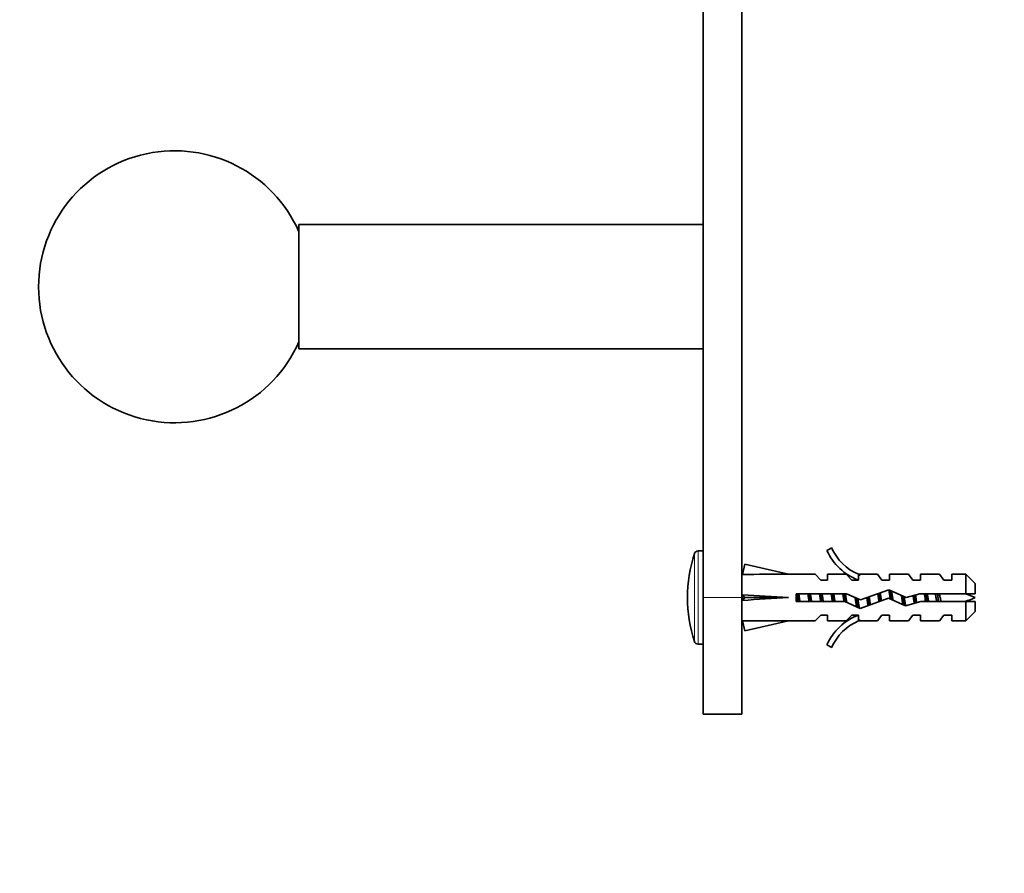
# Model space of a CAD drawing. Units: millimetres. Extents: x 0 to 1478, y 0 to 1758.
# Drawn here: x 117 to 244, y 1099 to 1209 of the extents above; entities that cross this region are included whole.
import ezdxf
from ezdxf import colors
from ezdxf.entities.mleader import LeaderData, LeaderLine
from ezdxf.math import Vec2, Vec3

# ---------------------------------------------------------------- set-up
doc = ezdxf.new("R2010")
doc.units = ezdxf.units.MM
doc.layers.add('DV7_Défaut', color=7, linetype='Continuous')
doc.layers.add('Défaut', color=7, linetype='Continuous')

# ---------------------------------------------------------------- blocks, each defined once
blk = doc.blocks.new('_DOT')
at = {"color": 0}
blk.add_line((0, 0), (-1, 0), dxfattribs=at)
at = {"color": 0, "const_width": 0.333}
blk.add_lwpolyline([(-0.1665, 0, 1), (0.1665, 0, 1)], format="xyb", close=True, dxfattribs=at)
blk = doc.blocks.new('SE6')
at = {"layer": 'DV7_Défaut', "color": 7, "linetype": 'Continuous', "lineweight": 35}
for p, q in [((204.97, 1134.13), (204.97, 1237.15)), ((209.97, 1134.13), (209.97, 1232.2)), ((152.97, 1166.13), (152.97, 1182.13)), ((204.97, 1182.13), (152.97, 1182.13)), ((152.97, 1166.13), (204.97, 1166.13)), ((221.52, 1140.55), (220.91, 1140.2)), ((204.97, 1140.13), (204.33, 1140.13)), ((210.04, 1137.1), (210.34, 1138.41)), ((210.34, 1138.41), (215.96, 1137.13)), ((210.05, 1137.13), (209.97, 1137.13)), ((219.38, 1137.13), (215.96, 1137.13)), ((220.12, 1136.38), (219.38, 1137.13)), ((220.97, 1136.38), (220.97, 1137.13)), ((223.38, 1137.13), (220.97, 1137.13)), ((224.12, 1136.38), (223.38, 1137.13)), ((225.2, 1137.03), (224.97, 1137.13)), ((227.4, 1137.13), (224.97, 1137.13)), ((224.97, 1137.03), (224.97, 1136.38)), ((225.2, 1137.03), (224.97, 1137.03)), ((227.97, 1136.38), (227.4, 1137.13)), ((228.97, 1136.38), (228.97, 1137.13)), ((231.4, 1137.13), (228.97, 1137.13)), ((231.97, 1136.38), (231.4, 1137.13)), ((232.97, 1136.38), (232.97, 1137.13)), ((235.4, 1137.13), (232.97, 1137.13)), ((235.97, 1136.38), (235.4, 1137.13)), ((236.97, 1136.38), (236.97, 1137.13)), ((238.77, 1137.13), (236.97, 1137.13)), ((238.77, 1137.13), (238.77, 1134.63)), ((239.97, 1135.93), (238.77, 1137.13)), ((220.12, 1136.38), (220.97, 1136.38)), ((224.12, 1136.38), (224.97, 1136.38)), ((227.97, 1136.38), (228.97, 1136.38)), ((231.97, 1136.38), (232.97, 1136.38)), ((235.97, 1136.38), (236.97, 1136.38)), ((239.97, 1135.93), (239.97, 1134.63)), ((204.97, 1134.13), (204.97, 1119.13)), ((209.97, 1134.13), (209.97, 1119.13)), ((210.04, 1134.48), (210.34, 1134.13)), ((210.04, 1133.77), (210.34, 1134.13)), ((210.34, 1134.13), (215.96, 1134.13)), ((216.96, 1134.63), (216.96, 1133.63)), ((223.42, 1134.63), (216.96, 1134.63)), ((225.23, 1133.82), (223.42, 1134.63)), ((225.19, 1132.74), (228.83, 1134.05)), ((228.87, 1135.13), (225.23, 1133.82)), ((228.83, 1134.05), (231.04, 1133.06)), ((231.11, 1134.13), (228.87, 1135.13)), ((232.86, 1134.63), (231.11, 1134.13)), ((238.77, 1134.63), (232.86, 1134.63)), ((239.97, 1134.63), (238.77, 1134.63)), ((216.96, 1133.63), (223.2, 1133.63)), ((223.2, 1133.63), (225.19, 1132.74)), ((231.04, 1133.06), (233, 1133.63)), ((233, 1133.63), (238.77, 1133.63)), ((238.77, 1133.63), (238.77, 1131.13)), ((238.77, 1133.63), (239.97, 1133.63)), ((239.97, 1132.33), (239.97, 1133.63)), ((219.38, 1131.13), (220.12, 1131.88)), ((220.97, 1131.88), (220.12, 1131.88)), ((220.97, 1131.13), (220.97, 1131.88)), ((224.12, 1131.88), (223.38, 1131.13)), ((224.97, 1131.88), (224.12, 1131.88)), ((224.97, 1131.88), (224.97, 1131.22)), ((227.97, 1131.88), (227.4, 1131.13)), ((228.97, 1131.88), (227.97, 1131.88)), ((228.97, 1131.13), (228.97, 1131.88)), ((231.97, 1131.88), (231.4, 1131.13)), ((232.97, 1131.88), (231.97, 1131.88)), ((232.97, 1131.13), (232.97, 1131.88)), ((235.97, 1131.88), (235.4, 1131.13)), ((236.97, 1131.88), (235.97, 1131.88)), ((236.97, 1131.13), (236.97, 1131.88)), ((238.77, 1131.13), (239.97, 1132.33)), ((209.97, 1131.13), (210.05, 1131.13)), ((210.04, 1131.15), (210.34, 1129.84)), ((210.34, 1129.84), (215.96, 1131.13)), ((215.96, 1131.13), (219.38, 1131.13)), ((220.97, 1131.13), (223.38, 1131.13)), ((224.97, 1131.22), (225.2, 1131.22)), ((224.97, 1131.13), (225.2, 1131.22)), ((224.97, 1131.13), (227.4, 1131.13)), ((228.97, 1131.13), (231.4, 1131.13)), ((232.97, 1131.13), (235.4, 1131.13)), ((236.97, 1131.13), (238.77, 1131.13)), ((204.33, 1128.13), (204.97, 1128.13)), ((220.91, 1128.05), (221.52, 1127.7)), ((204.97, 1119.13), (209.97, 1119.13))]:
    blk.add_line(p, q, dxfattribs=at)
at = {"layer": 'DV7_Défaut', "color": 7, "linetype": 'Continuous', "lineweight": 18}
for p, q in [((203.86, 1128.47), (203.86, 1139.78)), ((204.33, 1128.13), (204.33, 1140.13)), ((209.97, 1134.13), (204.97, 1134.13))]:
    blk.add_line(p, q, dxfattribs=at)
at = {"layer": 'DV7_Défaut', "color": 7, "linetype": 'Continuous', "lineweight": 35}
for centre, radius, start, end in [((136.97, 1174.13), 17.5, 23.8955, 336.1045), ((227.54, 1143.17), 6.57, 203.5409, 246.9737), ((221.47, 1134.13), 18.5, 162.2084, 197.7916), ((204.33, 1139.63), 0.5, 90, 162.2084), ((227.54, 1143.17), 7.27, 204.1547, 249.2877), ((232.19, 1116), 19.73, 66.7643, 70.7756), ((232.19, 1152.25), 19.73, 289.2244, 293.2357), ((227.54, 1125.08), 7.27, 110.7123, 155.8453), ((227.54, 1125.08), 6.57, 113.0263, 156.4591), ((204.33, 1128.63), 0.5, 197.7916, 270)]:
    blk.add_arc(centre, radius, start, end, dxfattribs=at)
for centre, major_axis, ratio, start_param, end_param in [((229.09, 1134.13), (-51.94, 0.76), 0.055876, -1.314474, -1.194522), ((229.09, 1134.13), (-51.94, 2.9), 0.014553, 1.196154, 1.316105), ((209.36, 1134.13), (0, -3), 0.228555, 1.450845, 1.690748), ((229.09, 1134.13), (-51.94, -2.9), 0.014553, -1.316105, -1.196154), ((229.09, 1134.13), (-51.94, -0.76), 0.055876, 1.194522, 1.314474)]:
    blk.add_ellipse(centre, major_axis=major_axis, ratio=ratio, start_param=start_param, end_param=end_param, dxfattribs=at)
for points, weights in [([(217.11, 1133.62), (217.04, 1134.09), (216.96, 1134.57)], [0.957165212169, 0.911687573992, 0.951841431276]), ([(217.14, 1134.63), (217.2, 1134.13), (217.26, 1133.62)], [0.948628913782, 0.917396490002, 0.948628913782]), ([(217.29, 1134.63), (217.36, 1134.13), (217.44, 1133.62)], [0.957584033926, 0.908441369858, 0.957584033926]), ([(218.61, 1133.62), (218.53, 1134.13), (218.45, 1134.63)], [0.957165212169, 0.908651680783, 0.957584033926]), ([(218.64, 1134.63), (218.7, 1134.13), (218.76, 1133.62)], [0.948628913782, 0.917396490002, 0.948628913782]), ([(218.79, 1134.63), (218.86, 1134.13), (218.94, 1133.62)], [0.957584033926, 0.908441369858, 0.957584033926]), ([(220.11, 1133.62), (220.03, 1134.13), (219.95, 1134.63)], [0.957165212169, 0.908651680783, 0.957584033926]), ([(220.14, 1134.63), (220.2, 1134.13), (220.26, 1133.62)], [0.948628913782, 0.917396490002, 0.948628913782]), ([(220.29, 1134.63), (220.36, 1134.13), (220.44, 1133.62)], [0.957584033926, 0.908441369858, 0.957584033926]), ([(221.61, 1133.62), (221.53, 1134.13), (221.45, 1134.63)], [0.957165212169, 0.908651680783, 0.957584033926]), ([(221.64, 1134.63), (221.7, 1134.13), (221.76, 1133.62)], [0.948628913782, 0.917396490002, 0.948628913782]), ([(221.79, 1134.63), (221.86, 1134.13), (221.94, 1133.62)], [0.957584033926, 0.908441369858, 0.957584033926]), ([(223.11, 1133.62), (223.03, 1134.13), (222.95, 1134.63)], [0.957165212169, 0.908651680783, 0.957584033926]), ([(223.14, 1134.63), (223.2, 1134.11), (223.27, 1133.59)], [0.948628913782, 0.916535887702, 0.950397545782]), ([(223.29, 1134.61), (223.38, 1134.05), (223.46, 1133.51)], [0.955398632107, 0.904154189507, 0.970215254081]), ([(226.19, 1134.16), (226.26, 1133.61), (226.32, 1133.13)], [0.933097387783, 0.930646779915, 0.999110924101]), ([(227.61, 1133.61), (227.53, 1134.12), (227.46, 1134.62)], [0.958532868739, 0.908361064523, 0.956825368503]), ([(227.63, 1134.69), (227.69, 1134.18), (227.76, 1133.65)], [0.952302816398, 0.916986938717, 0.946326520494]), ([(227.77, 1134.73), (227.85, 1134.24), (227.93, 1133.72)], [0.969138318749, 0.909206191901, 0.948701013048]), ([(229.08, 1135.04), (229.15, 1134.48), (229.23, 1133.86)], [0.987598632257, 0.918208498857, 0.937027737013]), ([(230.67, 1134.32), (230.75, 1133.7), (230.82, 1133.15)], [0.935313979136, 0.920878940173, 0.996989423461]), ([(232.15, 1133.37), (232.08, 1133.85), (231.99, 1134.38)], [0.991472015312, 0.914190767984, 0.939072731943]), ([(232.16, 1134.43), (232.23, 1133.91), (232.29, 1133.42)], [0.938498908069, 0.919902780228, 0.964340369955]), ([(233.64, 1134.63), (233.7, 1134.13), (233.76, 1133.62)], [0.948628913782, 0.917396490002, 0.948628913782]), ([(235.14, 1134.63), (235.2, 1134.13), (235.26, 1133.62)], [0.948628913782, 0.917396490002, 0.948628913782])]:
    blk.add_rational_spline(points, weights, degree=2, dxfattribs=at)
for points, weights, knots in [([(224.73, 1132.93), (224.69, 1133.1), (224.66, 1133.33), (224.6, 1133.7), (224.53, 1134.13)], [0.942980901286, 0.958853420621, 1, 0.932764868992, 0.9330136188], [0, 0, 0, 0.379645, 0.379645, 1, 1, 1]), ([(224.71, 1134.05), (224.77, 1133.56), (224.82, 1133.13), (224.84, 1132.99), (224.86, 1132.87)], [0.933345113784, 0.937731533788, 1, 0.979644670308, 0.965474684086], [0, 0, 0, 0.7536384, 0.7536384, 1, 1, 1]), ([(224.89, 1133.97), (224.94, 1133.62), (224.99, 1133.33), (225.05, 1132.96), (225.11, 1132.75)], [0.935287162288, 0.945356119431, 1, 0.934739419483, 0.933057211131], [0, 0, 0, 0.455729, 0.455729, 1, 1, 1]), ([(226.2, 1133.1), (226.18, 1133.21), (226.16, 1133.33), (226.1, 1133.69), (226.04, 1134.11)], [0.96252735024, 0.977477368172, 1, 0.934492505076, 0.933045391932], [0, 0, 0, 0.255851, 0.255851, 1, 1, 1]), ([(226.35, 1134.22), (226.42, 1133.74), (226.49, 1133.33), (226.5, 1133.26), (226.51, 1133.2)], [0.933835872089, 0.925586939483, 1, 0.987470621269, 0.977284751469], [0, 0, 0, 0.855889, 0.855889, 1, 1, 1]), ([(229.06, 1133.94), (228.98, 1134.47), (228.91, 1134.93), (228.89, 1135.04), (228.87, 1135.14)], [0.936108876163, 0.918611162082, 1, 0.978811832962, 0.964325509931], [0, 0, 0, 0.793441, 0.793441, 1, 1, 1]), ([(229.23, 1134.98), (229.24, 1134.95), (229.24, 1134.93), (229.32, 1134.39), (229.42, 1133.78)], [0.989949144257, 0.994770441795, 1, 0.905619761442, 0.944214425319], [0, 0, 0, 0.0525, 0.0525, 1, 1, 1]), ([(230.68, 1133.22), (230.67, 1133.27), (230.66, 1133.33), (230.58, 1133.83), (230.49, 1134.41)], [0.980469085696, 0.989395100998, 1, 0.9107419959, 0.940416856999], [0, 0, 0, 0.1061946, 0.1061946, 1, 1, 1]), ([(230.85, 1134.25), (230.92, 1133.75), (230.99, 1133.33), (231.01, 1133.18), (231.04, 1133.06)], [0.934336623898, 0.923595379658, 1, 0.972707158501, 0.956534323603], [0, 0, 0, 0.736803, 0.736803, 1, 1, 1])]:
    blk.add_rational_spline(points, weights, degree=2, knots=knots, dxfattribs=at)
for points, knots in [([(232.47, 1133.46), (232.45, 1133.58), (232.43, 1133.7), (232.41, 1133.82), (232.38, 1134), (232.36, 1134.19), (232.33, 1134.36), (232.32, 1134.4), (232.32, 1134.44), (232.31, 1134.47)], [0, 0, 0, 0, 0.366821, 0.366821, 0.366821, 0.894095, 0.894095, 0.894095, 1, 1, 1, 1]), ([(233.44, 1134.63), (233.44, 1134.58), (233.45, 1134.52), (233.51, 1134.18), (233.55, 1133.89), (233.59, 1133.62)], [0, 0, 0, 0, 0.171068, 0.171068, 1, 1, 1, 1]), ([(233.98, 1133.62), (233.96, 1133.77), (233.93, 1133.93), (233.9, 1134.09), (233.87, 1134.27), (233.84, 1134.44), (233.81, 1134.61), (233.81, 1134.61), (233.81, 1134.62), (233.81, 1134.63)], [0, 0, 0, 0, 0.470647, 0.470647, 0.470647, 0.980022, 0.980022, 0.980022, 1, 1, 1, 1]), ([(234.87, 1134.63), (234.9, 1134.45), (234.93, 1134.25), (234.99, 1133.9), (235.01, 1133.76), (235.04, 1133.62)], [0, 0, 0, 0, 0.572635, 0.572635, 1, 1, 1, 1]), ([(235.58, 1133.62), (235.56, 1133.71), (235.55, 1133.8), (235.53, 1133.9), (235.5, 1134.04), (235.46, 1134.2), (235.43, 1134.35), (235.42, 1134.44), (235.4, 1134.54), (235.38, 1134.63)], [0, 0, 0, 0, 0.280967, 0.280967, 0.280967, 0.715989, 0.715989, 0.715989, 1, 1, 1, 1])]:
    blk.add_open_spline(points, degree=3, knots=knots, dxfattribs=at)

msp = doc.modelspace()

# ---------------------------------------------------------------- block references
at = {"layer": 'Défaut'}
msp.add_blockref('SE6', (0, 0), dxfattribs=at)

# ---------------------------------------------------------------- leaders
at = {"layer": 'Défaut', "color": 7, "linetype": 'Continuous', "lineweight": 18}
ml = msp.add_multileader_mtext('Standard', dxfattribs=at)
ml.set_content('{\\pxsm0.9;\\fSolid Edge ISO|b1||i0||c0|p34;\\W1.;20/08/2019\\P}', color=256)
ml.set_leader_properties()
ml.set_arrow_properties(name='DOT')
ml.build(insert=Vec2(0, 0))
ml.multileader.update_dxf_attribs({"leader_type": 0, "dogleg_length": 0, "arrow_head_size": 12})
ctx = ml.context
ctx.base_point, ctx.char_height, ctx.arrow_head_size, ctx.landing_gap_size = Vec3(1390.41, 1750.71), 12, 12, 4.2
notes = []
notes.append((ctx, [(0, (0, 0, 0), (0, 0), (1, 0), 1, [])]))
ctx.mtext.insert = Vec3(1392.41, 1756.83)
for ctx, leaders in notes:
    for number, flags, end, landing, length, lines in leaders:
        leader = LeaderData()
        leader.index, (leader.has_last_leader_line, leader.has_dogleg_vector, leader.attachment_direction) = number, flags
        leader.last_leader_point, leader.dogleg_vector, leader.dogleg_length = Vec3(end), Vec3(landing), length
        for number, points, colour, breaks in lines:
            line = LeaderLine()
            line.index, line.vertices, line.color, line.breaks = number, Vec3.list(points), colors.encode_raw_color(colour), breaks
            leader.lines.append(line)
        ctx.leaders.append(leader)

doc.saveas('drawing.dxf')
